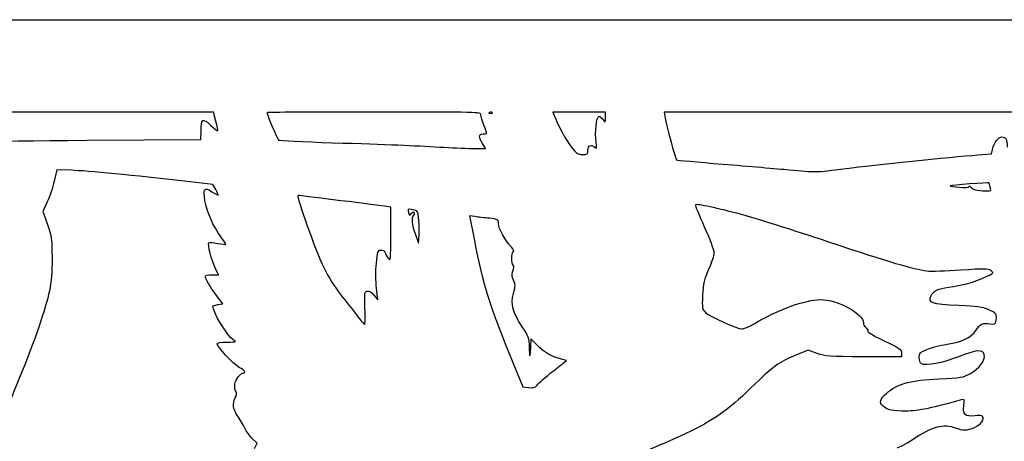
# Model space of a CAD drawing. Extents: x -1 to 634, y 0 to 319.
# Drawn here: x 93 to 271, y 242 to 319 of the extents above; entities that cross this region are included whole.
import ezdxf

# ---------------------------------------------------------------- set-up
doc = ezdxf.new("R2010")
doc.units = 0
doc.layers.get('0').update_dxf_attribs({"linetype": 'CONTINUOUS'})

msp = doc.modelspace()

# ---------------------------------------------------------------- linework, layer by layer
at = {"color": 7}
for points in [[(-1.452705, 159.389874), (-1.452705, 318.536749), (316.179597, 318.536749), (633.811889, 318.536749), (633.811889, 159.389874), (633.811889, 0.242993), (316.179597, 0.242993), (-1.452705, 0.242993)], [(178.392312, 301.763256)], [(242.260665, 291.669235)], [(268.297184, 288.30756)], [(165.105599, 282.724109)], [(189.371568, 255.084342)]]:
    msp.add_lwpolyline(points, close=True, dxfattribs=at)
for points in [[(128.504569, 300.214353), (128.072184, 301.867999), (71.644113, 301.867999), (15.216045, 301.867999), (15.216045, 296.047166)], [(198.822987, 300.875811), (198.83701, 301.867999), (194.081045, 301.867999), (189.325107, 301.867999), (189.566857, 301.232173)], [(339.330639, 299.36743), (354.54418, 300.318332), (355.33285, 301.093167), (356.121494, 301.867999), (282.767749, 301.867999), (209.413967, 301.867999), (209.584412, 300.74352)], [(105.240524, 296.75817), (125.811878, 296.915621), (125.815926, 298.399624)], [(174.71979, 295.293521), (177.1933, 295.253416), (176.638019, 296.194581)], [(266.030789, 294.127219), (268.534039, 294.327374), (268.696943, 295.126659)], [(195.66201, 294.988832), (195.661878, 294.988832)], [(102.427717, 291.33967), (99.813345, 291.416957), (99.32838, 289.381621)], [(128.478563, 287.882613), (127.948746, 288.780585), (122.845417, 289.375347)], [(98.06522, 285.630011), (97.287024, 283.913736), (98.101243, 281.579931)], [(160.075552, 279.776939), (160.075552, 284.670712), (159.281802, 284.804929)], [(175.25954, 282.978296), (174.304076, 283.116684), (175.165348, 278.667864)], [(164.50719, 279.732687), (165.102503, 278.18779), (165.187328, 279.77529)], [(127.800711, 272.499249), (128.995792, 272.499249), (128.360813, 273.756019)], [(128.833023, 267.088702), (129.737501, 267.258382), (128.605153, 268.754336)], [(157.033002, 268.794735), (157.728301, 267.942822), (157.489647, 270.071509)], [(155.41145, 266.47471), (155.411318, 266.47471)], [(186.526689, 259.744258), (185.37128, 260.916208), (185.274945, 259.365541), (185.17861, 257.814874), (185.128577, 259.497137)], [(237.042976, 258.261144), (235.429282, 258.839814), (233.206518, 257.957656)], [(252.282711, 258.362434), (252.282711, 257.682582), (245.46969, 257.682526)], [(182.235041, 256.359665), (183.925146, 252.258624), (184.96488, 252.114944)], [(189.371568, 255.084342), (191.788643, 257.011866), (190.880989, 257.231957)], [(135.470765, 241.112114), (135.927153, 242.073882), (135.079499, 242.932921)]]:
    msp.add_lwpolyline(points, dxfattribs=at)
for points in [[(125.815926, 298.399624), (125.82217, 300.689386), (126.0777, 300.855219), (127.532852, 299.513903)], [(157.032711, 301.867999), (146.40969, 301.867999), (137.718128, 301.809862), (137.718128, 301.738805)], [(137.718128, 301.738805), (137.718128, 301.499678), (139.620524, 296.97503), (139.794713, 296.799871)], [(176.347295, 301.348627), (176.347295, 301.85999), (176.04948, 301.867999), (157.032711, 301.867999)], [(176.876461, 299.486749), (176.58542, 300.225127), (176.347295, 301.062972), (176.347295, 301.348627)], [(177.885185, 301.784144), (177.674127, 301.699682), (177.736807, 301.636986), (178.045046, 301.624291)], [(178.392312, 301.763269), (178.304391, 301.851187), (178.076188, 301.860588), (177.885185, 301.784144)], [(178.045046, 301.624291), (178.323944, 301.612808), (178.480233, 301.675337), (178.392312, 301.763256)], [(189.566857, 301.232173), (190.183468, 299.610309), (191.775308, 296.685145), (192.679468, 295.512347)], [(197.128966, 296.396752), (196.884015, 298.111281), (197.210775, 301.074249), (197.644798, 301.074249)], [(197.644798, 301.074249), (197.828392, 301.074249), (198.165445, 300.806358), (198.39386, 300.478936)], [(198.39386, 300.478936), (198.803593, 299.891564), (198.809308, 299.896858), (198.822987, 300.875811)], [(209.584412, 300.74352), (209.743268, 299.695354), (211.460069, 293.389939), (211.633927, 293.216092)], [(127.532852, 299.513903), (128.209167, 298.8905), (128.801762, 298.421002), (128.849731, 298.470574)], [(128.849731, 298.470574), (128.897705, 298.520147), (128.742379, 299.304848), (128.504569, 300.214353)], [(176.74417, 297.899249), (177.538608, 297.899249), (177.532258, 297.822983), (176.876461, 299.486749)], [(176.638019, 296.194581), (175.899725, 297.445867), (175.927956, 297.899249), (176.74417, 297.899249)], [(268.696943, 295.126659), (268.946842, 296.352841), (269.723076, 297.370082), (270.408797, 297.370082)], [(270.408797, 297.370082), (271.10862, 297.370082), (271.332722, 296.924511), (271.332722, 295.533048)], [(67.20667, 295.784236), (79.321798, 296.441956), (85.885176, 296.610024), (105.240524, 296.75817)], [(139.794713, 296.799871), (139.889518, 296.704536), (144.253336, 296.492793), (149.492086, 296.329328)], [(149.492086, 296.329328), (160.050999, 295.999858), (164.032634, 295.837539), (168.938961, 295.53653)], [(168.938961, 295.53653), (170.757972, 295.424932), (173.359329, 295.315577), (174.71979, 295.293521)], [(192.679468, 295.512347), (193.554578, 294.377243), (193.799952, 294.216233), (194.669823, 294.206353)], [(195.661878, 294.988832), (195.661878, 295.851411), (196.301879, 296.079204), (196.962808, 295.451853)], [(196.962808, 295.451853), (197.249616, 295.179597), (197.278985, 295.346652), (197.128966, 296.396752)], [(194.669823, 294.206353), (195.598378, 294.195797), (195.66201, 294.245996), (195.66201, 294.988832)], [(242.260665, 291.669235), (247.279335, 292.30464), (261.06492, 293.730159), (266.030789, 294.127219)], [(211.633927, 293.216092), (211.677107, 293.172912), (215.453161, 292.834362), (220.025188, 292.463757)], [(220.025188, 292.463757), (224.597188, 292.093153), (229.945263, 291.631725), (231.909795, 291.438359)], [(231.909795, 291.438359), (236.847713, 290.95233), (236.544924, 290.945575), (242.260665, 291.669235)], [(122.845417, 289.375347), (113.975295, 290.409106), (105.134516, 291.259649), (102.427717, 291.33967)], [(99.32838, 289.381621), (99.061651, 288.262187), (98.493228, 286.57396), (98.06522, 285.630011)], [(126.528968, 285.85595), (126.14892, 288.074648), (126.410926, 288.405395), (127.801174, 287.461949)], [(261.076059, 288.524529), (261.035525, 288.484003), (261.741777, 288.373561), (262.645488, 288.279104)], [(268.059059, 289.090267), (267.981774, 289.167557), (261.16697, 288.615448), (261.076059, 288.524529)], [(262.645488, 288.279104), (263.721495, 288.166638), (264.350013, 288.206736), (264.466536, 288.395283)], [(264.466536, 288.395283), (264.583058, 288.583799), (264.697633, 288.544701), (264.79844, 288.282036)], [(264.79844, 288.282036), (264.94703, 287.894781), (265.72173, 287.711922), (267.59109, 287.622843)], [(267.59109, 287.622843), (268.43437, 287.582658), (268.470354, 287.617577), (268.297184, 288.30756)], [(268.297184, 288.30756), (268.196827, 288.707444), (268.089671, 289.059662), (268.059059, 289.090267)], [(127.801174, 287.461949), (128.353106, 287.087397), (128.85052, 286.826777), (128.906535, 286.882792)], [(128.906535, 286.882792), (128.96255, 286.93881), (128.769962, 287.388729), (128.478563, 287.882613)], [(143.345207, 286.786749), (142.939601, 286.786749), (146.564419, 276.617861), (148.024813, 273.658846)], [(159.281802, 284.804929), (158.299139, 284.97109), (143.698717, 286.786749), (143.345207, 286.786749)], [(129.390251, 279.334211), (128.042096, 281.210747), (126.865139, 283.893384), (126.528968, 285.85595)], [(164.094758, 284.214102), (163.074154, 284.369642), (163.102703, 284.389378), (163.293388, 283.660175)], [(215.065017, 285.111418), (214.992574, 285.038975), (215.716924, 283.250024), (216.674689, 281.135968)], [(223.57542, 283.311907), (219.176351, 284.487263), (215.267397, 285.313803), (215.065017, 285.111418)], [(163.293388, 283.660175), (163.433538, 283.124262), (163.477326, 283.110821), (163.771675, 283.513374)], [(164.180774, 283.217541), (163.731035, 282.939585), (163.87862, 281.363878), (164.50719, 279.732687)], [(163.771675, 283.513374), (163.984136, 283.803947), (164.156618, 283.857906), (164.27269, 283.670113)], [(165.105599, 282.724109), (164.948674, 284.006817), (164.890307, 284.092856), (164.094758, 284.214102)], [(164.27269, 283.670113), (164.37003, 283.512601), (164.328676, 283.308944), (164.180774, 283.217541)], [(165.187328, 279.77529), (165.233974, 280.648415), (165.197118, 281.975383), (165.105599, 282.724109)], [(177.868649, 282.670684), (176.959144, 282.763759), (175.785055, 282.902184), (175.25954, 282.978296)], [(179.522295, 281.690704), (179.522295, 282.490788), (179.500599, 282.503684), (177.868649, 282.670684)], [(238.988431, 278.439367), (232.694099, 280.536055), (225.758232, 282.728696), (223.57542, 283.311907)], [(98.101243, 281.579931), (98.857747, 279.411546), (98.916122, 278.98357), (98.924801, 275.541957)], [(181.839171, 277.489208), (180.684556, 278.755552), (179.522295, 280.86326), (179.522295, 281.690704)], [(216.674689, 281.135968), (217.636423, 279.013089), (218.416045, 276.919616), (218.416045, 276.459955)], [(130.309795, 277.967652), (130.309795, 278.015295), (129.896, 278.630245), (129.390251, 279.334211)], [(159.616897, 275.477145), (160.056925, 274.907288), (160.075552, 275.081926), (160.075552, 279.776939)], [(128.360813, 273.756019), (127.698886, 275.06612), (126.97446, 277.983357), (127.244094, 278.252992)], [(127.244094, 278.252992), (127.329634, 278.338531), (128.05441, 278.289832), (128.854708, 278.144774)], [(128.854708, 278.144774), (129.655006, 277.999714), (130.309795, 277.920011), (130.309795, 277.967652)], [(175.165348, 278.667864), (176.736364, 270.552561), (177.903124, 266.870966), (182.235041, 256.359665)], [(182.18985, 276.613699), (182.373524, 276.727221), (182.247847, 277.040978), (181.839171, 277.489208)], [(256.841614, 273.127642), (254.375989, 273.454717), (250.41216, 274.634047), (238.988431, 278.439367)], [(98.924801, 275.541957), (98.931336, 272.955282), (98.790625, 271.159314), (98.458425, 269.588832)], [(157.472713, 274.532532), (157.672976, 276.640496), (157.749388, 276.872721), (158.266887, 276.946445)], [(158.266887, 276.946445), (158.633017, 276.998602), (158.896939, 276.855502), (158.998856, 276.54957)], [(158.998856, 276.54957), (159.086513, 276.286423), (159.364643, 275.803834), (159.616897, 275.477145)], [(182.166038, 274.194767), (181.812845, 274.547944), (181.831049, 276.391915), (182.18985, 276.613699)], [(218.416045, 276.459955), (218.416045, 276.002205), (217.979958, 274.655894), (217.446982, 273.468153)], [(157.489647, 270.071509), (157.354789, 271.274508), (157.34738, 273.214439), (157.472713, 274.532532)], [(182.124657, 273.127597), (182.325476, 273.659645), (182.339499, 274.021291), (182.166038, 274.194767)], [(126.605628, 272.221526), (126.605628, 272.374442), (127.142685, 272.499249), (127.800711, 272.499249)], [(128.605153, 268.754336), (127.434242, 270.301238), (126.605628, 271.738061), (126.605628, 272.221526)], [(148.024813, 273.658846), (148.751412, 272.186572), (150.0983, 270.043447), (151.017885, 268.896346)], [(182.234036, 271.494668), (181.900581, 272.163106), (181.879468, 272.478032), (182.124657, 273.127597)], [(217.446982, 273.468153), (216.604892, 271.591569), (216.462811, 270.979294), (216.362719, 268.795082)], [(262.980556, 273.298817), (260.322314, 273.109402), (257.559799, 273.032373), (256.841614, 273.127642)], [(260.749378, 270.230129), (263.107583, 270.528455), (265.528134, 271.191133), (267.321374, 272.029351)], [(268.406139, 273.228271), (267.876179, 273.59946), (267.30415, 273.606898), (262.980556, 273.298817)], [(267.321374, 272.029351), (268.97539, 272.802501), (268.990366, 272.819061), (268.406139, 273.228271)], [(182.229802, 269.1091), (182.608342, 270.521874), (182.608712, 270.743426), (182.234036, 271.494668)], [(257.595492, 268.715083), (257.881215, 269.48361), (258.965451, 270.004453), (260.749378, 270.230129)], [(98.458425, 269.588832), (97.763015, 266.301273), (95.737992, 260.418151), (93.176257, 254.242999)], [(151.017885, 268.896346), (151.937445, 267.749245), (153.257266, 266.066566), (153.950765, 265.157061)], [(155.411318, 266.47471), (155.319587, 269.244249), (155.347712, 269.452818), (155.825312, 269.546327)], [(155.825312, 269.546327), (156.158713, 269.611605), (156.580565, 269.349072), (157.033002, 268.794735)], [(183.8041, 263.084855), (182.044885, 265.715102), (181.687168, 267.08391), (182.229802, 269.1091)], [(216.362719, 268.795082), (216.252838, 266.398391), (216.277523, 266.253518), (216.893738, 265.678764)], [(262.601461, 266.935789), (257.559482, 267.159531), (257.08048, 267.329782), (257.595492, 268.715083)], [(127.928545, 266.863118), (127.928545, 266.893863), (128.335558, 266.995378), (128.833023, 267.088702)], [(131.62584, 260.757649), (130.529968, 261.438377), (127.928545, 265.734197), (127.928545, 266.863118)], [(225.662797, 263.650603), (229.762092, 266.122428), (234.940888, 268.001332), (237.65464, 268.001332)], [(237.65464, 268.001332), (240.771167, 268.001332), (245.403545, 265.477823), (245.403545, 263.780095)], [(267.930127, 266.208838), (266.945189, 266.64607), (265.891804, 266.789776), (262.601461, 266.935789)], [(153.950765, 265.157061), (154.644265, 264.247556), (155.278762, 263.503415), (155.360756, 263.503415)], [(155.360756, 263.503415), (155.442751, 263.503415), (155.465558, 264.840498), (155.41145, 266.47471)], [(216.893738, 265.678764), (217.717148, 264.910755), (222.569553, 262.71242), (223.443128, 262.711626)], [(269.341547, 264.266217), (269.573375, 265.32173), (269.404306, 265.554426), (267.930127, 266.208838)], [(185.128577, 259.497137), (185.083016, 261.028648), (184.96435, 261.350149), (183.8041, 263.084855)], [(223.443128, 262.711626), (223.80693, 262.711361), (224.805785, 263.133835), (225.662797, 263.650603)], [(245.403545, 263.780095), (245.403545, 263.518036), (245.582138, 263.155406), (245.80042, 262.974249)], [(265.67347, 262.441865), (266.463515, 263.63571), (266.966462, 263.866551), (268.252046, 263.625372)], [(268.252046, 263.625372), (269.105883, 263.465191), (269.174463, 263.505535), (269.341547, 264.266217)], [(245.80042, 262.974249), (246.018701, 262.793091), (246.197295, 262.485127), (246.197295, 262.289883)], [(246.197295, 262.289883), (246.197295, 262.094639), (247.566513, 261.284056), (249.240003, 260.488589)], [(260.488975, 259.932167), (263.291706, 260.353297), (264.762456, 261.065259), (265.67347, 262.441865)], [(128.722295, 260.027028), (128.722295, 260.222026), (129.352725, 260.3309), (130.508232, 260.335456)], [(132.720212, 255.754293), (131.657053, 256.361282), (128.722295, 259.497777), (128.722295, 260.027028)], [(130.508232, 260.335456), (132.23938, 260.342282), (132.273667, 260.35522), (131.62584, 260.757649)], [(190.880989, 257.231957), (189.314815, 257.611727), (187.724484, 258.529299), (186.526689, 259.744258)], [(249.240003, 260.488589), (251.955872, 259.197642), (252.282711, 258.969256), (252.282711, 258.362434)], [(256.824152, 258.998993), (257.575674, 259.322297), (259.224849, 259.742226), (260.488975, 259.932167)], [(233.206518, 257.957656), (230.153199, 256.745872), (229.144687, 256.011431), (225.030628, 252.003668)], [(245.46969, 257.682526), (239.130591, 257.682476), (238.544433, 257.722725), (237.042976, 258.261144)], [(255.457711, 257.530857), (255.457711, 258.338701), (255.570186, 258.45956), (256.824152, 258.998993)], [(267.20755, 258.08142), (266.963419, 259.054129), (265.774223, 258.946608), (262.544232, 257.659791)], [(264.699141, 254.655087), (266.362762, 255.560536), (267.463032, 257.06346), (267.20755, 258.08142)], [(255.86218, 256.424205), (255.625669, 256.556544), (255.457711, 257.016118), (255.457711, 257.530857)], [(262.544232, 257.659791), (259.788253, 256.561812), (256.652411, 255.981962), (255.86218, 256.424205)], [(93.176257, 254.242999), (91.048927, 249.115001), (90.088122, 246.109921), (89.707876, 243.395082)], [(132.546119, 254.072072), (132.902973, 254.457123), (133.319692, 254.772165), (133.472161, 254.772165)], [(133.472161, 254.772165), (134.033763, 254.772165), (133.717945, 255.184659), (132.720212, 255.754293)], [(186.47954, 252.56404), (186.740763, 252.890068), (188.042169, 254.024201), (189.371568, 255.084342)], [(259.04136, 253.695491), (263.046808, 253.875447), (263.366239, 253.929626), (264.699141, 254.655087)], [(132.146609, 251.348227), (131.689274, 252.071034), (131.87685, 253.349919), (132.546119, 254.072072)], [(184.96488, 252.114944), (185.825066, 251.996072), (186.086581, 252.073614), (186.47954, 252.56404)], [(249.5452, 251.068165), (251.521532, 252.803422), (253.913021, 253.465084), (259.04136, 253.695491)], [(132.010266, 250.236887), (132.254051, 250.708313), (132.302358, 251.102072), (132.146609, 251.348227)], [(225.030628, 252.003668), (220.888735, 247.968775), (218.374928, 246.209706), (213.314534, 243.80517)], [(248.938828, 248.739827), (248.214028, 249.396782), (248.383732, 250.048392), (249.5452, 251.068165)], [(132.422934, 247.01513), (131.545394, 248.398869), (131.44899, 249.1515), (132.010266, 250.236887)], [(263.063609, 249.899424), (258.24462, 248.508983), (255.120659, 247.866551), (253.178379, 247.866551)], [(263.497288, 248.897934), (263.650878, 250.018561), (263.631511, 250.063283), (263.063609, 249.899424)], [(265.481858, 247.012733), (263.756764, 246.808421), (263.273768, 247.267227), (263.497288, 248.897934)], [(253.178379, 247.866551), (250.608375, 247.866551), (249.694663, 248.054762), (248.938828, 248.739827)], [(266.745138, 245.936548), (267.350187, 246.859986), (266.964742, 247.188355), (265.481858, 247.012733)], [(133.722502, 244.780517), (133.442363, 245.324225), (132.857558, 246.329801), (132.422934, 247.01513)], [(254.363236, 242.790644), (257.794062, 245.097096), (259.977324, 245.687411), (261.980802, 244.850301)], [(263.718268, 244.453426), (264.765949, 244.453426), (266.249732, 245.180453), (266.745138, 245.936548)], [(135.079499, 242.932921), (134.61329, 243.40539), (134.00264, 244.236809), (133.722502, 244.780517)], [(213.314534, 243.80517), (208.724595, 241.624178), (202.445953, 239.134706), (201.085836, 238.956506)], [(261.980802, 244.850301), (262.503248, 244.63202), (263.285092, 244.453426), (263.718268, 244.453426)], [(251.470652, 241.27695), (251.8244, 241.277743), (253.126071, 241.958924), (254.363236, 242.790644)]]:
    msp.add_open_spline(points, degree=3, dxfattribs=at)

doc.saveas('drawing.dxf')
